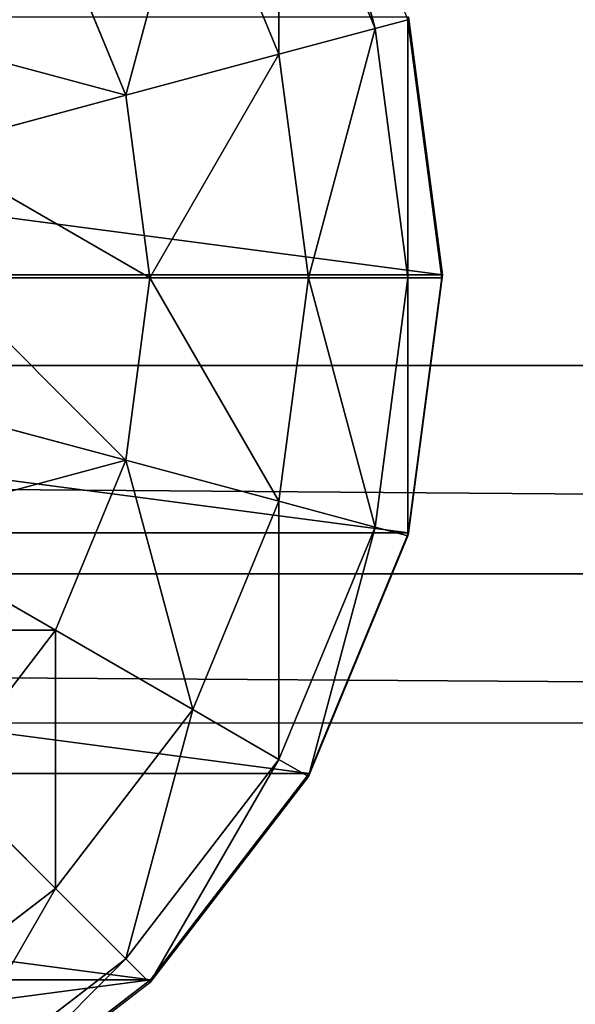
# Model space of a CAD drawing. Units: inches. Extents: x -265 to 668, y -399 to 521.
# Drawn here: x 10 to 11, y 94 to 96 of the extents above; entities that cross this region are included whole.
import ezdxf

# ---------------------------------------------------------------- set-up
doc = ezdxf.new("R2010")
doc.units = ezdxf.units.IN
doc.header["$MEASUREMENT"] = 0
doc.layers.get('0').update_dxf_attribs({"true_color": 0xffffff})
doc.layers.add('strefa bezpieczeństwa', color=1, linetype='Continuous')

# ---------------------------------------------------------------- blocks, each defined once
blk = doc.blocks.new('Group_29')
at = {"color": 253, "true_color": 0xb5b5b5}
for p, q in [((2, 4.0013, 2.0285), (1.4824, 3.9331, 1.9604)), ((1.4964, 3.9329, 2.306), (2, 4.0013, 2.305)), ((2, 4.0013, 2.0285), (2, 0.0013, 2.0285)), ((2.0059, 4, 2.306), (2, 4.0013, 2.305)), ((2.5176, 3.9331, 1.9604), (2, 4.0013, 2.0285)), ((2, 4.0013, 2.0285), (2, 4.0013, 2.305)), ((2.0059, 3.9319, 2.8236), (2.0059, 4, 2.306)), ((2.034, 3.9963, 2.3059), (2.0059, 4, 2.306)), ((2.5176, 3.9331, 2.305), (2.034, 3.9963, 2.3059)), ((1.4883, 3.9319, 2.306), (1.4964, 3.9329, 2.306)), ((1.5059, 3.866, 2.8236), (1.4883, 3.9319, 2.306)), ((2.0059, 3.9319, 2.8236), (1.5059, 3.866, 2.8236)), ((2.0059, 3.7321, 3.306), (2.0059, 3.9319, 2.8236)), ((2.5059, 3.866, 2.8236), (2.0059, 3.9319, 2.8236)), ((2.5059, 3.866, 2.8236), (2.5235, 3.9319, 2.306)), ((2.5176, 3.9331, 1.9604), (2.5176, 0.0694, 1.9604)), ((2.5235, 3.9319, 2.306), (2.5176, 3.9331, 2.305)), ((3, 3.7333, 1.7606), (2.5176, 3.9331, 1.9604)), ((2.5176, 3.9331, 1.9604), (2.5176, 3.9331, 2.305)), ((3, 3.7333, 2.305), (2.5235, 3.9319, 2.306)), ((1.5059, 3.866, 2.8236), (1.04, 3.673, 2.8236)), ((1.5576, 3.673, 3.306), (1.5059, 3.866, 2.8236)), ((2.4542, 3.673, 3.306), (2.5059, 3.866, 2.8236)), ((2.9718, 3.673, 2.8236), (2.5059, 3.866, 2.8236)), ((3, 3.7333, 1.7606), (3, 0.2692, 1.7606)), ((3.0059, 3.7321, 2.306), (3, 3.7333, 2.305)), ((3.4142, 3.4155, 1.4427), (3, 3.7333, 1.7606)), ((3, 3.7333, 1.7606), (3, 3.7333, 2.305)), ((2.0059, 3.7321, 3.306), (1.5576, 3.673, 3.306)), ((2.4542, 3.673, 3.306), (2.0059, 3.7321, 3.306)), ((2.0059, 3.4142, 3.7202), (2.0059, 3.7321, 3.306)), ((2.9718, 3.673, 2.8236), (3.0059, 3.7321, 2.306)), ((3.4201, 3.4142, 2.306), (3.0059, 3.7321, 2.306)), ((3.0059, 3.7321, 2.306), (3.4142, 3.4155, 2.305)), ((1.5576, 3.673, 3.306), (1.1399, 3.5, 3.306)), ((1.6399, 3.366, 3.7202), (1.5576, 3.673, 3.306)), ((2.3719, 3.366, 3.7202), (2.4542, 3.673, 3.306)), ((2.8719, 3.5, 3.306), (2.4542, 3.673, 3.306)), ((2.8719, 3.5, 3.306), (2.9718, 3.673, 2.8236)), ((3.3719, 3.366, 2.8236), (2.9718, 3.673, 2.8236)), ((2.713, 3.2247, 3.7202), (2.8719, 3.5, 3.306)), ((3.2307, 3.2247, 3.306), (2.8719, 3.5, 3.306)), ((1.6399, 3.366, 3.7202), (2.0059, 3.4142, 3.7202)), ((2.0059, 3, 4.038), (2.0059, 3.4142, 3.7202)), ((2.0059, 3.4142, 3.7202), (2.3719, 3.366, 3.7202)), ((3.3719, 3.366, 2.8236), (3.4201, 3.4142, 2.306)), ((3.4142, 3.4155, 1.4427), (3.4142, 0.587, 1.4427)), ((3.7321, 3.0013, 2.305), (3.4142, 3.4155, 2.305)), ((3.7321, 3.0013, 1.0285), (3.4142, 3.4155, 1.4427)), ((3.4142, 3.4155, 1.4427), (3.4142, 3.4155, 2.305)), ((3.4201, 3.4142, 2.306), (3.738, 3, 2.306)), ((1.2988, 3.2247, 3.7202), (1.6399, 3.366, 3.7202)), ((1.7471, 2.9659, 4.038), (1.6399, 3.366, 3.7202)), ((2.2647, 2.9659, 4.038), (2.3719, 3.366, 3.7202)), ((2.3719, 3.366, 3.7202), (2.713, 3.2247, 3.7202)), ((3.2307, 3.2247, 3.306), (3.3719, 3.366, 2.8236)), ((3.6789, 2.9659, 2.8236), (3.3719, 3.366, 2.8236)), ((2.5059, 2.866, 4.038), (2.713, 3.2247, 3.7202)), ((2.713, 3.2247, 3.7202), (3.0059, 3, 3.7202)), ((3.0059, 3, 3.7202), (3.2307, 3.2247, 3.306)), ((3.5059, 2.866, 3.306), (3.2307, 3.2247, 3.306))]:
    blk.add_line(p, q, dxfattribs=at)
mesh = blk.add_polyface(dxfattribs=at)
corners = [(1.4824, 3.9331, 2.305), (2, 4.0013, 2.0285), (1.4824, 3.9331, 1.9604), (2, 4.0013, 2.305), (1.4883, 3.9319, 2.306), (1.4964, 3.9329, 2.306)]
mesh.append_faces([[corners[k] for k in face] for face in [(0, 1, 2), (3, 4, 5)]], dxfattribs={"vtx0": -1, "color": 253})
mesh.append_faces([[corners[k] for k in face] for face in [(1, 0, 3)]], dxfattribs={"vtx0": -1, "vtx1": -1, "color": 253})
mesh.append_faces([[corners[k] for k in face] for face in [(3, 0, 4)]], dxfattribs={"vtx0": -1, "vtx2": -1, "color": 253})
mesh = blk.add_polyface(dxfattribs=at)
corners = [(2, 4.0013, 2.0285), (1.4824, 0.0694, 1.9604), (1.4824, 3.9331, 1.9604), (2, 0.0013, 2.0285)]
mesh.append_faces([[corners[k] for k in face] for face in [(0, 1, 2), (1, 0, 3)]], dxfattribs={"vtx0": -1, "color": 253})
mesh = blk.add_polyface(dxfattribs=at)
corners = [(2.0059, 4, 2.306), (1.4964, 3.9329, 2.306), (2, 4.0013, 2.305), (1.4883, 3.9319, 2.306), (2.0059, 3.9319, 2.8236), (1.5059, 3.866, 2.8236)]
mesh.append_faces([[corners[k] for k in face] for face in [(0, 1, 2), (3, 4, 5)]], dxfattribs={"vtx0": -1, "color": 253})
mesh.append_faces([[corners[k] for k in face] for face in [(1, 0, 3)]], dxfattribs={"vtx0": -1, "vtx1": -1, "color": 253})
mesh.append_faces([[corners[k] for k in face] for face in [(3, 0, 4)]], dxfattribs={"vtx0": -1, "vtx2": -1, "color": 253})
mesh = blk.add_polyface(dxfattribs=at)
corners = [(2, 4.0013, 2.0285), (2.5176, 3.9331, 2.305), (2.5176, 3.9331, 1.9604), (2, 4.0013, 2.305), (2.0059, 4, 2.306), (2.034, 3.9963, 2.3059)]
mesh.append_faces([[corners[k] for k in face] for face in [(0, 1, 2), (1, 4, 5)]], dxfattribs={"vtx0": -1, "color": 253})
mesh.append_faces([[corners[k] for k in face] for face in [(1, 0, 3), (1, 3, 4)]], dxfattribs={"vtx0": -1, "vtx2": -1, "color": 253})
mesh = blk.add_polyface(dxfattribs=at)
corners = [(2.5176, 3.9331, 1.9604), (2, 0.0013, 2.0285), (2, 4.0013, 2.0285), (2.5176, 0.0694, 1.9604)]
mesh.append_faces([[corners[k] for k in face] for face in [(0, 1, 2), (1, 0, 3)]], dxfattribs={"vtx0": -1, "color": 253})
mesh = blk.add_polyface(dxfattribs=at)
corners = [(2.5235, 3.9319, 2.306), (2.034, 3.9963, 2.3059), (2.5176, 3.9331, 2.305), (2.0059, 4, 2.306), (2.0059, 3.9319, 2.8236), (2.5059, 3.866, 2.8236)]
mesh.append_faces([[corners[k] for k in face] for face in [(0, 1, 2), (4, 0, 5)]], dxfattribs={"vtx0": -1, "color": 253})
mesh.append_faces([[corners[k] for k in face] for face in [(1, 0, 3), (3, 0, 4)]], dxfattribs={"vtx0": -1, "vtx1": -1, "color": 253})
mesh = blk.add_polyface(dxfattribs=at)
corners = [(1.5059, 3.866, 2.8236), (1.0059, 3.7321, 2.306), (1.4883, 3.9319, 2.306), (1.04, 3.673, 2.8236)]
mesh.append_faces([[corners[k] for k in face] for face in [(0, 1, 2), (1, 0, 3)]], dxfattribs={"vtx0": -1, "color": 253})
mesh = blk.add_polyface(dxfattribs=at)
corners = [(2.0059, 3.7321, 3.306), (1.5059, 3.866, 2.8236), (2.0059, 3.9319, 2.8236), (1.5576, 3.673, 3.306)]
mesh.append_faces([[corners[k] for k in face] for face in [(0, 1, 2), (1, 0, 3)]], dxfattribs={"vtx0": -1, "color": 253})
mesh = blk.add_polyface(dxfattribs=at)
corners = [(2.5059, 3.866, 2.8236), (2.0059, 3.7321, 3.306), (2.0059, 3.9319, 2.8236), (2.4542, 3.673, 3.306)]
mesh.append_faces([[corners[k] for k in face] for face in [(0, 1, 2), (1, 0, 3)]], dxfattribs={"vtx0": -1, "color": 253})
mesh = blk.add_polyface(dxfattribs=at)
corners = [(3.0059, 3.7321, 2.306), (2.5235, 3.9319, 2.306), (3, 3.7333, 2.305), (2.5059, 3.866, 2.8236), (2.9718, 3.673, 2.8236)]
mesh.append_faces([[corners[k] for k in face] for face in [(0, 1, 2), (3, 0, 4)]], dxfattribs={"vtx0": -1, "color": 253})
mesh.append_faces([[corners[k] for k in face] for face in [(1, 0, 3)]], dxfattribs={"vtx0": -1, "vtx1": -1, "color": 253})
mesh = blk.add_polyface(dxfattribs=at)
corners = [(2.5176, 3.9331, 1.9604), (3, 3.7333, 2.305), (3, 3.7333, 1.7606), (2.5176, 3.9331, 2.305), (2.5235, 3.9319, 2.306)]
mesh.append_faces([[corners[k] for k in face] for face in [(0, 1, 2), (1, 3, 4)]], dxfattribs={"vtx0": -1, "color": 253})
mesh.append_faces([[corners[k] for k in face] for face in [(1, 0, 3)]], dxfattribs={"vtx0": -1, "vtx2": -1, "color": 253})
mesh = blk.add_polyface(dxfattribs=at)
corners = [(3, 3.7333, 1.7606), (2.5176, 0.0694, 1.9604), (2.5176, 3.9331, 1.9604), (3, 0.2692, 1.7606)]
mesh.append_faces([[corners[k] for k in face] for face in [(0, 1, 2), (1, 0, 3)]], dxfattribs={"vtx0": -1, "color": 253})
mesh = blk.add_polyface(dxfattribs=at)
corners = [(1.5576, 3.673, 3.306), (1.04, 3.673, 2.8236), (1.5059, 3.866, 2.8236), (1.1399, 3.5, 3.306)]
mesh.append_faces([[corners[k] for k in face] for face in [(0, 1, 2), (1, 0, 3)]], dxfattribs={"vtx0": -1, "color": 253})
mesh = blk.add_polyface(dxfattribs=at)
corners = [(2.9718, 3.673, 2.8236), (2.4542, 3.673, 3.306), (2.5059, 3.866, 2.8236), (2.8719, 3.5, 3.306)]
mesh.append_faces([[corners[k] for k in face] for face in [(0, 1, 2), (1, 0, 3)]], dxfattribs={"vtx0": -1, "color": 253})
mesh = blk.add_polyface(dxfattribs=at)
corners = [(3, 3.7333, 1.7606), (3.4142, 3.4155, 2.305), (3.4142, 3.4155, 1.4427), (3, 3.7333, 2.305), (3.0059, 3.7321, 2.306)]
mesh.append_faces([[corners[k] for k in face] for face in [(0, 1, 2), (1, 3, 4)]], dxfattribs={"vtx0": -1, "color": 253})
mesh.append_faces([[corners[k] for k in face] for face in [(1, 0, 3)]], dxfattribs={"vtx0": -1, "vtx2": -1, "color": 253})
mesh = blk.add_polyface(dxfattribs=at)
corners = [(3.4142, 3.4155, 1.4427), (3, 0.2692, 1.7606), (3, 3.7333, 1.7606), (3.4142, 0.587, 1.4427)]
mesh.append_faces([[corners[k] for k in face] for face in [(0, 1, 2), (1, 0, 3)]], dxfattribs={"vtx0": -1, "color": 253})
mesh = blk.add_polyface(dxfattribs=at)
corners = [(2.0059, 3.4142, 3.7202), (1.5576, 3.673, 3.306), (2.0059, 3.7321, 3.306), (1.6399, 3.366, 3.7202)]
mesh.append_faces([[corners[k] for k in face] for face in [(0, 1, 2), (1, 0, 3)]], dxfattribs={"vtx0": -1, "color": 253})
mesh = blk.add_polyface(dxfattribs=at)
corners = [(2.4542, 3.673, 3.306), (2.0059, 3.4142, 3.7202), (2.0059, 3.7321, 3.306), (2.3719, 3.366, 3.7202)]
mesh.append_faces([[corners[k] for k in face] for face in [(0, 1, 2), (1, 0, 3)]], dxfattribs={"vtx0": -1, "color": 253})
mesh = blk.add_polyface(dxfattribs=at)
corners = [(3.4201, 3.4142, 2.306), (2.9718, 3.673, 2.8236), (3.0059, 3.7321, 2.306), (3.3719, 3.366, 2.8236)]
mesh.append_faces([[corners[k] for k in face] for face in [(0, 1, 2), (1, 0, 3)]], dxfattribs={"vtx0": -1, "color": 253})
mesh = blk.add_polyface(dxfattribs=at)
corners = [(1.6399, 3.366, 3.7202), (1.1399, 3.5, 3.306), (1.5576, 3.673, 3.306), (1.2988, 3.2247, 3.7202)]
mesh.append_faces([[corners[k] for k in face] for face in [(0, 1, 2), (1, 0, 3)]], dxfattribs={"vtx0": -1, "color": 253})
mesh = blk.add_polyface(dxfattribs=at)
corners = [(2.8719, 3.5, 3.306), (2.3719, 3.366, 3.7202), (2.4542, 3.673, 3.306), (2.713, 3.2247, 3.7202)]
mesh.append_faces([[corners[k] for k in face] for face in [(0, 1, 2), (1, 0, 3)]], dxfattribs={"vtx0": -1, "color": 253})
mesh = blk.add_polyface(dxfattribs=at)
corners = [(3.3719, 3.366, 2.8236), (2.8719, 3.5, 3.306), (2.9718, 3.673, 2.8236), (3.2307, 3.2247, 3.306)]
mesh.append_faces([[corners[k] for k in face] for face in [(0, 1, 2), (1, 0, 3)]], dxfattribs={"vtx0": -1, "color": 253})
mesh = blk.add_polyface(dxfattribs=at)
corners = [(3.2307, 3.2247, 3.306), (2.713, 3.2247, 3.7202), (2.8719, 3.5, 3.306), (3.0059, 3, 3.7202)]
mesh.append_faces([[corners[k] for k in face] for face in [(0, 1, 2), (1, 0, 3)]], dxfattribs={"vtx0": -1, "color": 253})
mesh = blk.add_polyface(dxfattribs=at)
corners = [(2.0059, 3.4142, 3.7202), (1.7471, 2.9659, 4.038), (1.6399, 3.366, 3.7202), (2.0059, 3, 4.038)]
mesh.append_faces([[corners[k] for k in face] for face in [(0, 1, 2), (1, 0, 3)]], dxfattribs={"vtx0": -1, "color": 253})
mesh = blk.add_polyface(dxfattribs=at)
corners = [(2.3719, 3.366, 3.7202), (2.0059, 3, 4.038), (2.0059, 3.4142, 3.7202), (2.2647, 2.9659, 4.038)]
mesh.append_faces([[corners[k] for k in face] for face in [(0, 1, 2), (1, 0, 3)]], dxfattribs={"vtx0": -1, "color": 253})
mesh = blk.add_polyface(dxfattribs=at)
corners = [(3.3719, 3.366, 2.8236), (3.738, 3, 2.306), (3.6789, 2.9659, 2.8236), (3.4201, 3.4142, 2.306)]
mesh.append_faces([[corners[k] for k in face] for face in [(0, 1, 2), (1, 0, 3)]], dxfattribs={"vtx0": -1, "color": 253})
mesh = blk.add_polyface(dxfattribs=at)
corners = [(3.4142, 3.4155, 1.4427), (3.7321, 3.0013, 2.305), (3.7321, 3.0013, 1.0285), (3.4142, 3.4155, 2.305)]
mesh.append_faces([[corners[k] for k in face] for face in [(0, 1, 2), (1, 0, 3)]], dxfattribs={"vtx0": -1, "color": 253})
mesh = blk.add_polyface(dxfattribs=at)
corners = [(3.4142, 3.4155, 1.4427), (3.7321, 1.0013, 1.0285), (3.4142, 0.587, 1.4427), (3.7321, 3.0013, 1.0285)]
mesh.append_faces([[corners[k] for k in face] for face in [(0, 1, 2), (1, 0, 3)]], dxfattribs={"vtx0": -1, "color": 253})
mesh = blk.add_polyface(dxfattribs=at)
corners = [(1.6399, 3.366, 3.7202), (1.5059, 2.866, 4.038), (1.2988, 3.2247, 3.7202), (1.7471, 2.9659, 4.038)]
mesh.append_faces([[corners[k] for k in face] for face in [(0, 1, 2), (1, 0, 3)]], dxfattribs={"vtx0": -1, "color": 253})
mesh = blk.add_polyface(dxfattribs=at)
corners = [(2.3719, 3.366, 3.7202), (2.5059, 2.866, 4.038), (2.2647, 2.9659, 4.038), (2.713, 3.2247, 3.7202)]
mesh.append_faces([[corners[k] for k in face] for face in [(0, 1, 2), (1, 0, 3)]], dxfattribs={"vtx0": -1, "color": 253})
mesh = blk.add_polyface(dxfattribs=at)
corners = [(3.2307, 3.2247, 3.306), (3.6789, 2.9659, 2.8236), (3.5059, 2.866, 3.306), (3.3719, 3.366, 2.8236)]
mesh.append_faces([[corners[k] for k in face] for face in [(0, 1, 2), (1, 0, 3)]], dxfattribs={"vtx0": -1, "color": 253})
mesh = blk.add_polyface(dxfattribs=at)
corners = [(1.2988, 3.2247, 3.7202), (1.2988, 2.7071, 4.038), (1.0059, 3, 3.7202), (1.5059, 2.866, 4.038)]
mesh.append_faces([[corners[k] for k in face] for face in [(0, 1, 2), (1, 0, 3)]], dxfattribs={"vtx0": -1, "color": 253})
mesh = blk.add_polyface(dxfattribs=at)
corners = [(2.713, 3.2247, 3.7202), (2.713, 2.7071, 4.038), (2.5059, 2.866, 4.038), (3.0059, 3, 3.7202)]
mesh.append_faces([[corners[k] for k in face] for face in [(0, 1, 2), (1, 0, 3)]], dxfattribs={"vtx0": -1, "color": 253})
mesh = blk.add_polyface(dxfattribs=at)
corners = [(3.0059, 3, 3.7202), (3.5059, 2.866, 3.306), (3.2307, 2.7071, 3.7202), (3.2307, 3.2247, 3.306)]
mesh.append_faces([[corners[k] for k in face] for face in [(0, 1, 2), (1, 0, 3)]], dxfattribs={"vtx0": -1, "color": 253})
blk = doc.blocks.new('Group_35')
at = {"color": 253, "true_color": 0xb5b5b5}
blk.add_blockref('Group_29', (0.0048, 37.9732, 81.2356), dxfattribs=at)
blk = doc.blocks.new('Grupa_179')
at = {"color": 253, "true_color": 0xb5b5b5}
for p, q in [((2.2069, 0, 3.8527), (2.2069, 179, 3.8527)), ((2.6243, 0), (2.6243, 179))]:
    blk.add_line(p, q, dxfattribs=at)
mesh = blk.add_polyface(dxfattribs=at)
corners = [(0.5766, 0, 3.2901), (2.2069, 179, 3.8527), (0.5766, 179, 3.2901), (2.2069, 0, 3.8527)]
mesh.append_faces([[corners[k] for k in face] for face in [(0, 1, 2), (1, 0, 3)]], dxfattribs={"vtx0": -1, "color": 253})
mesh = blk.add_polyface(dxfattribs=at)
corners = [(2.6243, 179), (0.9113, 0, 0.2004), (0.9113, 179, 0.2004), (2.6243, 0)]
mesh.append_faces([[corners[k] for k in face] for face in [(0, 1, 2), (1, 0, 3)]], dxfattribs={"vtx0": -1, "color": 253})
mesh = blk.add_polyface(dxfattribs=at)
corners = [(2.2069, 0, 3.8527), (3.6632, 179, 2.9289), (2.2069, 179, 3.8527), (3.6632, 0, 2.9289)]
mesh.append_faces([[corners[k] for k in face] for face in [(0, 1, 2), (1, 0, 3)]], dxfattribs={"vtx0": -1, "color": 253})
mesh = blk.add_polyface(dxfattribs=at)
corners = [(3.849, 179, 1.2143), (2.6243, 0), (2.6243, 179), (3.849, 0, 1.2143)]
mesh.append_faces([[corners[k] for k in face] for face in [(0, 1, 2), (1, 0, 3)]], dxfattribs={"vtx0": -1, "color": 253})
blk = doc.blocks.new('Grupa_44')
blk.add_blockref('Grupa_179', (0, 9.7431, 5.7449))
blk = doc.blocks.new('Grupa_24')
for name, p in [('Grupa_44', (0, 0, 73.6256)), ('Group_35', (0.0199, -0.8316, -0.0296))]:
    blk.add_blockref(name, p)
blk = doc.blocks.new('0209')
blk.add_line((-165.1117, 242.7854), (-136.7117, 242.7854))

msp = doc.modelspace()

# ---------------------------------------------------------------- block references
at = {"color": 18, "true_color": 0x000000, "rotation": 270}
msp.add_blockref('Grupa_24', (-30.7434, 97.2912, 140.0203), dxfattribs=at)
at = {"layer": 'strefa bezpieczeństwa', "rotation": 180}
msp.add_blockref('0209', (-128.3379, 337.153), dxfattribs=at)

doc.saveas('drawing.dxf')
